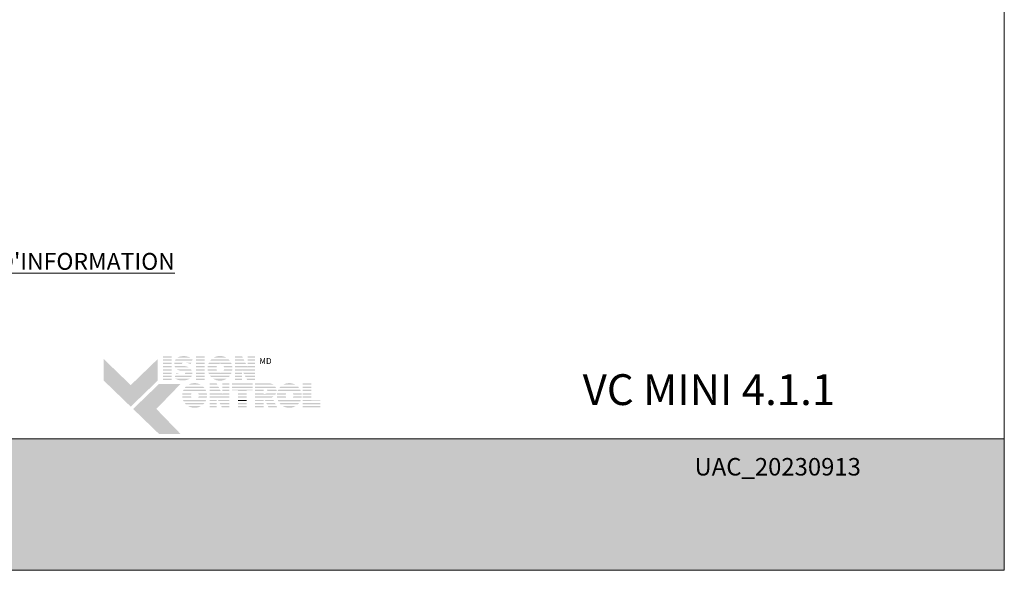
# Model space of a CAD drawing. Extents: x -54 to 133, y -173 to -42.
# Drawn here: x -28 to -24, y -113 to -111 of the extents above; entities that cross this region are included whole.
import ezdxf

# ---------------------------------------------------------------- set-up
doc = ezdxf.new("R2010")
doc.units = 0
doc.header["$LTSCALE"] = 0.375
doc.header["$MEASUREMENT"] = 0
doc.layers.get('0').update_dxf_attribs({"linetype": 'CONTINUOUS', "lineweight": 0})
doc.layers.get('DEFPOINTS').update_dxf_attribs({"linetype": 'CONTINUOUS', "lineweight": 5})
doc.layers.add('Catalogue Texte Français', color=7, linetype='CONTINUOUS', lineweight=5)
doc.styles.add('Arial_Regular', font='txt', dxfattribs={"height": 0.3})
doc.styles.add('STYLUS BT', font='arial.ttf', dxfattribs={"height": 0.1})

msp = doc.modelspace()

# ---------------------------------------------------------------- hatches: boundary and pattern name
at = {"ltscale": 0.15}
h = msp.add_hatch(color=7, dxfattribs=at)
h.dxf.hatch_style = 1
h.paths.add_polyline_path([(-27.74379882, -112.13864738), (-27.78184445, -112.13864738), (-27.78184445, -112.14450015), (-27.74379882, -112.14450015)])
h.paths.add_polyline_path([(-27.74379882, -112.15269786), (-27.78184445, -112.15269786), (-27.78184445, -112.15855062), (-27.74379882, -112.15855062)])
h.paths.add_polyline_path([(-27.74379882, -112.16678676), (-27.78184445, -112.16678676), (-27.78184445, -112.17263953), (-27.74379882, -112.17263953)])
h.paths.add_polyline_path([(-27.74379882, -112.18210075), (-27.78184445, -112.18210075), (-27.78184445, -112.18795351), (-27.74379882, -112.18795351)])
h.paths.add_polyline_path([(-27.74379882, -112.19630951), (-27.78184445, -112.19630951), (-27.78184445, -112.20216227), (-27.74379882, -112.20216227)])
h.paths.add_polyline_path([(-27.74379882, -112.21162258), (-27.78184445, -112.21162258), (-27.78184445, -112.21747534), (-27.74379882, -112.21747534)])
h.paths.add_polyline_path([(-27.74379882, -112.22551569), (-27.78184445, -112.22551569), (-27.78184445, -112.23136845), (-27.74379882, -112.23136845)])
h.paths.add_polyline_path([(-27.74379882, -112.23893487), (-27.78184445, -112.23893487), (-27.78184445, -112.24478763), (-27.74379882, -112.24478763)])
h = msp.add_hatch(color=7, dxfattribs=at)
h.dxf.hatch_style = 1
h.paths.add_polyline_path([(-27.70884756, -112.14002047, 0.075207738), (-27.71783449, -112.14450015), (-27.65925097, -112.14450015, 0.1821551062)])
h.paths.add_polyline_path([(-27.65054992, -112.15269786), (-27.72602235, -112.15269786, 0.0501041121), (-27.72930555, -112.15855062), (-27.65294446, -112.15855062)])
h.paths.add_polyline_path([(-27.69372292, -112.16678676), (-27.73170058, -112.16678676, 0.0437715653), (-27.73209561, -112.17263953), (-27.69819471, -112.17263953, -0.2439864012)])
h.paths.add_polyline_path([(-27.6563141, -112.16678676), (-27.68287018, -112.16678676, -0.0625866312), (-27.66075625, -112.17263953), (-27.65870864, -112.17263953)])
h.paths.add_polyline_path([(-27.68480701, -112.18210075), (-27.73053561, -112.18210075, 0.0474629304), (-27.72805015, -112.18795351), (-27.66677692, -112.18795351, 0.0094503586), (-27.66778847, -112.18735929, 0.0606703425)])
h.paths.add_polyline_path([(-27.65778986, -112.19630951), (-27.7216463, -112.19630951, 0.019626131), (-27.71966619, -112.19804685, 0.0281892877), (-27.70640222, -112.20216227), (-27.6544832, -112.20216227, 0.0543055157)])
h.paths.add_polyline_path([(-27.65208871, -112.21162258), (-27.68325354, -112.21162258, -0.199226984), (-27.68507323, -112.21747534), (-27.65211437, -112.21747534, 0.0472479394)])
h.paths.add_polyline_path([(-27.66513161, -112.2397914, 0.0116056633), (-27.66397323, -112.23893487), (-27.72696105, -112.23893487, 0.2268548799)])
h = msp.add_hatch(color=7, dxfattribs=at)
h.dxf.hatch_style = 1
h.paths.add_polyline_path([(-27.59715582, -112.13864738), (-27.63520144, -112.13864738), (-27.63520144, -112.14450015), (-27.59715582, -112.14450015)])
h.paths.add_polyline_path([(-27.59715582, -112.15269786), (-27.63520144, -112.15269786), (-27.63520144, -112.15855062), (-27.59715582, -112.15855062)])
h.paths.add_polyline_path([(-27.59715582, -112.16678676), (-27.63520144, -112.16678676), (-27.63520144, -112.17263953), (-27.59715582, -112.17263953)])
h.paths.add_polyline_path([(-27.59715582, -112.18210075), (-27.63520144, -112.18210075), (-27.63520144, -112.18795351), (-27.59715582, -112.18795351)])
h.paths.add_polyline_path([(-27.59715582, -112.19630951), (-27.63520144, -112.19630951), (-27.63520144, -112.20216227), (-27.59715582, -112.20216227)])
h.paths.add_polyline_path([(-27.59715582, -112.21162258), (-27.63520144, -112.21162258), (-27.63520144, -112.21747534), (-27.59715582, -112.21747534)])
h.paths.add_polyline_path([(-27.59715582, -112.22551569), (-27.63520144, -112.22551569), (-27.63520144, -112.23136845), (-27.59715582, -112.23136845)])
h.paths.add_polyline_path([(-27.59715582, -112.23893487), (-27.63520144, -112.23893487), (-27.63520144, -112.24478763), (-27.59715582, -112.24478763)])
h = msp.add_hatch(color=7, dxfattribs=at)
h.dxf.hatch_style = 1
h.paths.add_polyline_path([(-27.49914597, -112.23893487), (-27.55725795, -112.23893487, 0.2841294856)])
h.paths.add_polyline_path([(-27.48431938, -112.22551569), (-27.57208453, -112.22551569, 0.0353880777), (-27.56690984, -112.23136845), (-27.48949408, -112.23136845, 0.0353880777)])
h.paths.add_polyline_path([(-27.47657008, -112.21162258), (-27.52267885, -112.21162258, -0.0759906128), (-27.52699323, -112.21228209, -0.0759906128), (-27.53130761, -112.21162258), (-27.57983383, -112.21162258, 0.0290552381), (-27.57720294, -112.21747534), (-27.47920097, -112.21747534, 0.0290552381)])
h.paths.add_polyline_path([(-27.54368808, -112.19630951), (-27.58328765, -112.19630951, 0.0267327726), (-27.58250599, -112.20216227), (-27.5417901, -112.20216227, -0.0302910325), (-27.54274606, -112.19987191, -0.0381782738)])
h.paths.add_polyline_path([(-27.54274606, -112.18399029, -0.0248715969), (-27.54198132, -112.18210075), (-27.58257997, -112.18210075, 0.0267073251), (-27.58331805, -112.18795351), (-27.54375845, -112.18795351, -0.0423953723)])
h.paths.add_polyline_path([(-27.47311626, -112.19630951), (-27.51029838, -112.19630951, -0.0381782738), (-27.5112404, -112.19987191, -0.0302910325), (-27.51219636, -112.20216227), (-27.47389792, -112.20216227, 0.0267327726)])
h.paths.add_polyline_path([(-27.47382394, -112.18210075), (-27.51200514, -112.18210075, -0.024871597), (-27.5112404, -112.18399029, -0.0423953722), (-27.51022801, -112.18795351), (-27.47308586, -112.18795351, 0.0267073251)])
h.paths.add_polyline_path([(-27.47899457, -112.16678676), (-27.57740934, -112.16678676, 0.0289526566), (-27.57998458, -112.17263953), (-27.5324225, -112.17263953, -0.0966539318), (-27.52699323, -112.17158011, -0.0966539318), (-27.52156396, -112.17263953), (-27.47641933, -112.17263953, 0.0289526566)])
h.paths.add_polyline_path([(-27.48928721, -112.15269786), (-27.5671167, -112.15269786, 0.0352338909), (-27.57223999, -112.15855062), (-27.48416392, -112.15855062, 0.0352338909)])
h.paths.add_polyline_path([(-27.55655525, -112.14450015), (-27.49984866, -112.14450015, 0.2761046701)])
h = msp.add_hatch(color=7, dxfattribs=at)
h.dxf.hatch_style = 1
h.paths.add_polyline_path([(-27.42932929, -112.13864738), (-27.4611071, -112.13864738), (-27.4611071, -112.14450015), (-27.42631039, -112.14450015)])
h.paths.add_polyline_path([(-27.42208193, -112.15269786), (-27.4611071, -112.15269786), (-27.4611071, -112.15855062), (-27.41906302, -112.15855062)])
h.paths.add_polyline_path([(-27.41481474, -112.16678676), (-27.4611071, -112.16678676), (-27.4611071, -112.17263953), (-27.41179583, -112.17263953)])
h.paths.add_polyline_path([(-27.37259814, -112.13864738), (-27.40487237, -112.13864738), (-27.40487237, -112.14450015), (-27.37259814, -112.14450015)])
h.paths.add_polyline_path([(-27.37259814, -112.15269786), (-27.40487237, -112.15269786), (-27.40487237, -112.15855062), (-27.37259814, -112.15855062)])
h.paths.add_polyline_path([(-27.37259814, -112.16678676), (-27.40487237, -112.16678676), (-27.40487237, -112.17263953), (-27.37259814, -112.17263953)])
h.paths.add_polyline_path([(-27.37259814, -112.19630951), (-27.4611071, -112.19630951), (-27.4611071, -112.20216227), (-27.42985151, -112.20216227), (-27.42985151, -112.20030079), (-27.42887931, -112.20216227), (-27.37259814, -112.20216227)])
h.paths.add_polyline_path([(-27.37259814, -112.21162258), (-27.42393846, -112.21162258), (-27.42088173, -112.21747534), (-27.37259814, -112.21747534)])
h.paths.add_polyline_path([(-27.42985151, -112.21162258), (-27.4611071, -112.21162258), (-27.4611071, -112.21747534), (-27.42985151, -112.21747534)])
h.paths.add_polyline_path([(-27.42985151, -112.22551569), (-27.4611071, -112.22551569), (-27.4611071, -112.23136845), (-27.42985151, -112.23136845)])
h.paths.add_polyline_path([(-27.42985151, -112.23893487), (-27.4611071, -112.23893487), (-27.4611071, -112.24478763), (-27.42985151, -112.24478763)])
h.paths.add_polyline_path([(-27.37259814, -112.23893487), (-27.40967402, -112.23893487), (-27.40661729, -112.24478763), (-27.37259814, -112.24478763)])
h.paths.add_polyline_path([(-27.37259814, -112.22551569), (-27.41668248, -112.22551569), (-27.41362575, -112.23136845), (-27.37259814, -112.23136845)])
at = {"ltscale": 0.15, "true_color": 0x009ada}
h = msp.add_hatch(color=142, dxfattribs=at)
h.dxf.hatch_style = 1
h.paths.add_polyline_path([(-27.92629952, -112.36309032), (-28.04635011, -112.24714114), (-28.04635011, -112.15110067), (-27.92629952, -112.26704985), (-27.80624893, -112.15110067), (-27.80624893, -112.24714114)])
h.paths.add_polyline_path([(-27.80002568, -112.48505013), (-27.91566505, -112.37336147), (-27.80002568, -112.2616728), (-27.70398521, -112.2616728), (-27.81185814, -112.37336147), (-27.70398521, -112.48505013)])
at = {"ltscale": 0.15}
h = msp.add_hatch(color=7, dxfattribs=at)
h.dxf.hatch_style = 1
h.paths.add_polyline_path([(-27.40691565, -112.18210075), (-27.4611071, -112.18210075), (-27.4611071, -112.18795351), (-27.37259814, -112.18795351), (-27.37259814, -112.18210075), (-27.40487237, -112.18210075), (-27.40487237, -112.18606207)])
h = msp.add_hatch(color=7, dxfattribs=at)
h.dxf.hatch_style = 1
h.paths.add_polyline_path([(-27.70945479, -112.21747534, -0.0377036231), (-27.72252867, -112.21301137), (-27.72435501, -112.21747534)])
h.paths.add_polyline_path([(-27.72764455, -112.22551569), (-27.73003908, -112.23136845), (-27.65700318, -112.23136845, 0.0530746172), (-27.65401653, -112.22551569)])
h = msp.add_hatch(color=7, dxfattribs=at)
h.dxf.hatch_style = 1
h.paths.add_polyline_path([(-27.61228044, -112.3601779), (-27.67039242, -112.3601779, 0.2841294856)])
h.paths.add_polyline_path([(-27.59745386, -112.34675872), (-27.68521901, -112.34675872, 0.0353880777), (-27.68004431, -112.35261148), (-27.60262855, -112.35261148, 0.0353880777)])
h.paths.add_polyline_path([(-27.58970456, -112.33286561), (-27.63581333, -112.33286561, -0.0759906128), (-27.64012771, -112.33352512, -0.0759906128), (-27.64444208, -112.33286561), (-27.69296831, -112.33286561, 0.0290552381), (-27.69033742, -112.33871837), (-27.59233545, -112.33871837, 0.0290552381)])
h.paths.add_polyline_path([(-27.65682256, -112.31755254), (-27.69642213, -112.31755254, 0.0267327726), (-27.69564046, -112.3234053), (-27.65492458, -112.3234053, -0.0302910325), (-27.65588054, -112.32111494, -0.0381782738)])
h.paths.add_polyline_path([(-27.65588054, -112.30523333, -0.0248715969), (-27.65511579, -112.30334378), (-27.69571445, -112.30334378, 0.0267073251), (-27.69645252, -112.30919654), (-27.65689293, -112.30919654, -0.0423953723)])
h.paths.add_polyline_path([(-27.58625073, -112.31755254), (-27.62343285, -112.31755254, -0.0381782738), (-27.62437488, -112.32111494, -0.0302910325), (-27.62533084, -112.3234053), (-27.5870324, -112.3234053, 0.0267327726)])
h.paths.add_polyline_path([(-27.58695841, -112.30334378), (-27.62513962, -112.30334378, -0.024871597), (-27.62437488, -112.30523333, -0.0423953722), (-27.62336249, -112.30919654), (-27.58622034, -112.30919654, 0.0267073251)])
h.paths.add_polyline_path([(-27.59212905, -112.28802979), (-27.69054382, -112.28802979, 0.0289526566), (-27.69311905, -112.29388256), (-27.64555697, -112.29388256, -0.0966539318), (-27.64012771, -112.29282314, -0.0966539318), (-27.63469844, -112.29388256), (-27.58955381, -112.29388256, 0.0289526566)])
h.paths.add_polyline_path([(-27.60242169, -112.27394089), (-27.68025118, -112.27394089, 0.0352338909), (-27.68537447, -112.27979365), (-27.5972984, -112.27979365, 0.0352338909)])
h.paths.add_polyline_path([(-27.66968973, -112.26574318), (-27.61298314, -112.26574318, 0.2761046701)])
h = msp.add_hatch(color=7, dxfattribs=at)
h.dxf.hatch_style = 1
h.paths.add_polyline_path([(-27.54246416, -112.25974849), (-27.57424197, -112.25974849), (-27.57424197, -112.26560126), (-27.53944525, -112.26560126)])
h.paths.add_polyline_path([(-27.5352168, -112.27379897), (-27.57424197, -112.27379897), (-27.57424197, -112.27965174), (-27.53219789, -112.27965174)])
h.paths.add_polyline_path([(-27.52794961, -112.28788787), (-27.57424197, -112.28788787), (-27.57424197, -112.29374064), (-27.5249307, -112.29374064)])
h.paths.add_polyline_path([(-27.48573301, -112.25974849), (-27.51800723, -112.25974849), (-27.51800723, -112.26560126), (-27.48573301, -112.26560126)])
h.paths.add_polyline_path([(-27.48573301, -112.27379897), (-27.51800723, -112.27379897), (-27.51800723, -112.27965174), (-27.48573301, -112.27965174)])
h.paths.add_polyline_path([(-27.48573301, -112.28788787), (-27.51800723, -112.28788787), (-27.51800723, -112.29374064), (-27.48573301, -112.29374064)])
h.paths.add_polyline_path([(-27.48573301, -112.31741062), (-27.57424197, -112.31741062), (-27.57424197, -112.32326338), (-27.54298638, -112.32326338), (-27.54298638, -112.32140191), (-27.54201418, -112.32326338), (-27.48573301, -112.32326338)])
h.paths.add_polyline_path([(-27.48573301, -112.33272369), (-27.53707333, -112.33272369), (-27.5340166, -112.33857645), (-27.48573301, -112.33857645)])
h.paths.add_polyline_path([(-27.54298638, -112.33272369), (-27.57424197, -112.33272369), (-27.57424197, -112.33857645), (-27.54298638, -112.33857645)])
h.paths.add_polyline_path([(-27.54298638, -112.3466168), (-27.57424197, -112.3466168), (-27.57424197, -112.35246956), (-27.54298638, -112.35246956)])
h.paths.add_polyline_path([(-27.54298638, -112.36003598), (-27.57424197, -112.36003598), (-27.57424197, -112.36588874), (-27.54298638, -112.36588874)])
h.paths.add_polyline_path([(-27.48573301, -112.36003598), (-27.52280889, -112.36003598), (-27.51975216, -112.36588874), (-27.48573301, -112.36588874)])
h.paths.add_polyline_path([(-27.48573301, -112.3466168), (-27.52981735, -112.3466168), (-27.52676062, -112.35246956), (-27.48573301, -112.35246956)])
h = msp.add_hatch(color=7, dxfattribs=at)
h.dxf.hatch_style = 1
h.paths.add_polyline_path([(-27.38264166, -112.25974849), (-27.47465664, -112.25974849), (-27.47465664, -112.26560126), (-27.38264166, -112.26560126)])
h.paths.add_polyline_path([(-27.38264166, -112.27379897), (-27.47465664, -112.27379897), (-27.47465664, -112.27965174), (-27.38264166, -112.27965174)])
h.paths.add_polyline_path([(-27.40916743, -112.29051282), (-27.38264166, -112.29051282), (-27.38264166, -112.28788787), (-27.47465664, -112.28788787), (-27.47465664, -112.29051282), (-27.44721306, -112.29051282), (-27.44721306, -112.29374064), (-27.40916743, -112.29374064)])
h.paths.add_polyline_path([(-27.40916743, -112.30320186), (-27.44721306, -112.30320186), (-27.44721306, -112.30905462), (-27.40916743, -112.30905462)])
h.paths.add_polyline_path([(-27.40916743, -112.31741062), (-27.44721306, -112.31741062), (-27.44721306, -112.32326338), (-27.40916743, -112.32326338)])
h.paths.add_polyline_path([(-27.40916743, -112.36003598), (-27.44721306, -112.36003598), (-27.44721306, -112.36588874), (-27.40916743, -112.36588874)])
h.paths.add_polyline_path([(-27.40916743, -112.3466168), (-27.44721306, -112.3466168), (-27.44721306, -112.35246956), (-27.40916743, -112.35246956)])
h = msp.add_hatch(color=7, dxfattribs=at)
h.dxf.hatch_style = 1
h.paths.add_polyline_path([(-27.288823, -112.26560126, 0.1162723949), (-27.30236074, -112.25974849), (-27.33367306, -112.25974849), (-27.37171868, -112.25974849), (-27.37171868, -112.26560126)])
h.paths.add_polyline_path([(-27.37171868, -112.27379897), (-27.37171868, -112.27965174), (-27.27808546, -112.27965174, 0.0513667908), (-27.28110636, -112.27379897)])
h.paths.add_polyline_path([(-27.37171868, -112.28788787), (-27.37171868, -112.29374064), (-27.33367306, -112.29374064), (-27.33367306, -112.28788787)])
h.paths.add_polyline_path([(-27.27595171, -112.29374064, 0.0456272136), (-27.27605686, -112.28788787), (-27.31911944, -112.28788787, -0.1552257325), (-27.31624003, -112.29374064)])
h.paths.add_polyline_path([(-27.37171868, -112.31741062), (-27.37171868, -112.32326338), (-27.29496961, -112.32326338), (-27.29603218, -112.32121586, 0.0614628914), (-27.28914097, -112.31741062)])
h.paths.add_polyline_path([(-27.2870228, -112.33857645), (-27.29006013, -112.33272369), (-27.32881392, -112.33272369), (-27.32578716, -112.33857645)])
h.paths.add_polyline_path([(-27.32162908, -112.3466168), (-27.31860231, -112.35246956), (-27.2798129, -112.35246956), (-27.28285022, -112.3466168)])
h.paths.add_polyline_path([(-27.27284894, -112.36588874), (-27.27588626, -112.36003598), (-27.31468933, -112.36003598), (-27.31166257, -112.36588874)])
h.paths.add_polyline_path([(-27.37171868, -112.36003598), (-27.37171868, -112.36588874), (-27.33367306, -112.36588874), (-27.33367306, -112.36003598)])
h.paths.add_polyline_path([(-27.37171868, -112.3466168), (-27.37171868, -112.35246956), (-27.33367306, -112.35246956), (-27.33367306, -112.3466168)])
h.paths.add_polyline_path([(-27.33367306, -112.33857645), (-27.33367306, -112.33272369), (-27.37171868, -112.33272369), (-27.37171868, -112.33857645)])
h = msp.add_hatch(color=7, dxfattribs=at)
h.dxf.hatch_style = 1
h.paths.add_polyline_path([(-27.18986526, -112.3601779), (-27.24797724, -112.3601779, 0.2841294856)])
h.paths.add_polyline_path([(-27.17503868, -112.34675872), (-27.26280382, -112.34675872, 0.0353880777), (-27.25762913, -112.35261148), (-27.18021337, -112.35261148, 0.0353880777)])
h.paths.add_polyline_path([(-27.16728938, -112.33286561), (-27.21339815, -112.33286561, -0.0759906128), (-27.21771252, -112.33352512, -0.0759906128), (-27.2220269, -112.33286561), (-27.27055312, -112.33286561, 0.0290552381), (-27.26792223, -112.33871837), (-27.16992027, -112.33871837, 0.0290552381)])
h.paths.add_polyline_path([(-27.23440738, -112.31755254), (-27.27400695, -112.31755254, 0.0267327726), (-27.27322528, -112.3234053), (-27.23250939, -112.3234053, -0.0302910325), (-27.23346535, -112.32111494, -0.0381782738)])
h.paths.add_polyline_path([(-27.23346535, -112.30523333, -0.0248715969), (-27.23270061, -112.30334378), (-27.27329927, -112.30334378, 0.0267073251), (-27.27403734, -112.30919654), (-27.23447774, -112.30919654, -0.0423953723)])
h.paths.add_polyline_path([(-27.16383555, -112.31755254), (-27.20101767, -112.31755254, -0.0381782738), (-27.2019597, -112.32111494, -0.0302910325), (-27.20291566, -112.3234053), (-27.16461722, -112.3234053, 0.0267327726)])
h.paths.add_polyline_path([(-27.16454323, -112.30334378), (-27.20272444, -112.30334378, -0.024871597), (-27.2019597, -112.30523333, -0.0423953722), (-27.20094731, -112.30919654), (-27.16380516, -112.30919654, 0.0267073251)])
h.paths.add_polyline_path([(-27.16971386, -112.28802979), (-27.26812864, -112.28802979, 0.0289526566), (-27.27070387, -112.29388256), (-27.22314179, -112.29388256, -0.0966539318), (-27.21771252, -112.29282314, -0.0966539318), (-27.21228326, -112.29388256), (-27.16713863, -112.29388256, 0.0289526566)])
h.paths.add_polyline_path([(-27.1800065, -112.27394089), (-27.257836, -112.27394089, 0.0352338909), (-27.26295928, -112.27979365), (-27.17488322, -112.27979365, 0.0352338909)])
h.paths.add_polyline_path([(-27.24727454, -112.26574318), (-27.19056795, -112.26574318, 0.2761046701)])
h = msp.add_hatch(color=7, dxfattribs=at)
h.dxf.hatch_style = 1
h.paths.add_polyline_path([(-27.12057934, -112.25974849), (-27.15862496, -112.25974849), (-27.15862496, -112.26560126), (-27.12057934, -112.26560126)])
h.paths.add_polyline_path([(-27.12057934, -112.27379897), (-27.15862496, -112.27379897), (-27.15862496, -112.27965174), (-27.12057934, -112.27965174)])
h.paths.add_polyline_path([(-27.12057934, -112.28788787), (-27.15862496, -112.28788787), (-27.15862496, -112.29374064), (-27.12057934, -112.29374064)])
h.paths.add_polyline_path([(-27.12057934, -112.30320186), (-27.15862496, -112.30320186), (-27.15862496, -112.30905462), (-27.12057934, -112.30905462)])
h.paths.add_polyline_path([(-27.12057934, -112.31741062), (-27.15862496, -112.31741062), (-27.15862496, -112.32326338), (-27.12057934, -112.32326338)])
h.paths.add_polyline_path([(-27.08024623, -112.33484528), (-27.12057934, -112.33484528), (-27.12057934, -112.33272369), (-27.15862496, -112.33272369), (-27.15862496, -112.33857645), (-27.08024623, -112.33857645)])
h.paths.add_polyline_path([(-27.08024623, -112.3466168), (-27.15862496, -112.3466168), (-27.15862496, -112.35246956), (-27.08024623, -112.35246956)])
h.paths.add_polyline_path([(-27.08024623, -112.36003598), (-27.15862496, -112.36003598), (-27.15862496, -112.36588874), (-27.12057934, -112.36588874), (-27.08024623, -112.36588874)])
h = msp.add_hatch(color=7, dxfattribs=at)
h.dxf.hatch_style = 1
h.paths.add_polyline_path([(-27.52005052, -112.30320186), (-27.57424197, -112.30320186), (-27.57424197, -112.30905462), (-27.48573301, -112.30905462), (-27.48573301, -112.30320186), (-27.51800723, -112.30320186), (-27.51800723, -112.30716318)])
h = msp.add_hatch(color=7, dxfattribs=at)
h.dxf.hatch_style = 1
edge = h.paths.add_edge_path()
edge.add_arc((-27.30800591, -112.29138918), 0.03214033, 326.65804011, 338.4363588, ccw=False)
edge.add_line((-27.28115571, -112.30905462), (-27.37171868, -112.30905462))
edge.add_line((-27.37171868, -112.30905462), (-27.37171868, -112.30320186))
edge.add_line((-27.37171868, -112.30320186), (-27.33367306, -112.30320186))
edge.add_line((-27.33367306, -112.30320186), (-27.33367306, -112.30596641))
edge.add_line((-27.33367306, -112.30596641), (-27.32519929, -112.30596641))
edge.add_arc((-27.32687883, -112.29533998), 0.01075834, 278.98146604, 313.04892613)
edge.add_line((-27.31953494, -112.30320186), (-27.27811508, -112.30320186))
h = msp.add_hatch(color=7, dxfattribs=at)
h.dxf.hatch_style = 1
h.paths.add_polyline_path([(-27.40916743, -112.33272369), (-27.44721306, -112.33272369), (-27.44721306, -112.33857645), (-27.40916743, -112.33857645)])
at = {"ltscale": 0.15, "true_color": 0x009ada}
h = msp.add_hatch(color=142, dxfattribs=at)
h.dxf.hatch_style = 1
h.paths.add_polyline_path([(-32.52892224, -112.50699954), (-32.52892224, -113.09359457), (-24.02897907, -113.09359457), (-24.02897907, -112.50670301)])

# ---------------------------------------------------------------- linework, layer by layer
at = {"color": 142, "ltscale": 0.15, "true_color": 0x009ada}
msp.add_lwpolyline([(-32.52892224, -112.50699954), (-32.52892224, -113.09359457), (-24.02897907, -113.09359457), (-24.02897907, -112.50670301)], close=True, dxfattribs=at)
at = {"layer": 'DEFPOINTS', "color": 3, "ltscale": 0.15}
msp.add_lwpolyline([(-32.52892224, -113.0935932), (-24.02897907, -113.0935932), (-24.02897907, -102.09366674), (-32.52892224, -102.09366674)], close=True, dxfattribs=at)

# ---------------------------------------------------------------- texts
at = {"ltscale": 0.15, "insert": (-24.78352957, -112.21840319), "char_height": 0.1375478528, "attachment_point": 3, "style": 'STYLUS BT'}
msp.add_mtext_dynamic_manual_height_columns('{\\C7;VC MINI 4.1.1}', width=27.7102335814, gutter_width=1.25, heights=[0], dxfattribs=at)
at = {"color": 7, "ltscale": 0.25, "true_color": 0xffffff, "insert": (-25.41107184, -112.59233954), "char_height": 0.0780998161, "attachment_point": 1, "style": 'STYLUS BT'}
msp.add_mtext_dynamic_manual_height_columns('UAC_20230913', width=0.9418268929, gutter_width=1.56199632, heights=[0], dxfattribs=at)
at = {"layer": 'Catalogue Texte Français', "lineweight": 0, "ltscale": 0.15, "insert": (-31.80961225, -111.67722501), "char_height": 0.07513221569, "attachment_point": 1, "style": 'Arial_Regular'}
msp.add_mtext_dynamic_manual_height_columns("\\pxsm1;{\\fArial|b0|i0|c0|p34;\\LNOTE: SE RÉFÉRER AUX DESSINS D'ATELIER APPROUVÉS POUR PLUS D'INFORMATION}", width=8.9165137442, gutter_width=0.3, heights=[0.10150878], dxfattribs=at)
at = {"layer": 'Catalogue Texte Français', "insert": (-27.3603842, -112.14636056), "char_height": 0.026512537, "attachment_point": 1, "style": 'Arial_Regular'}
msp.add_mtext_dynamic_manual_height_columns(' MD ', width=0.0745340506, gutter_width=0.37487912, heights=[0], dxfattribs=at)

doc.saveas('drawing.dxf')
